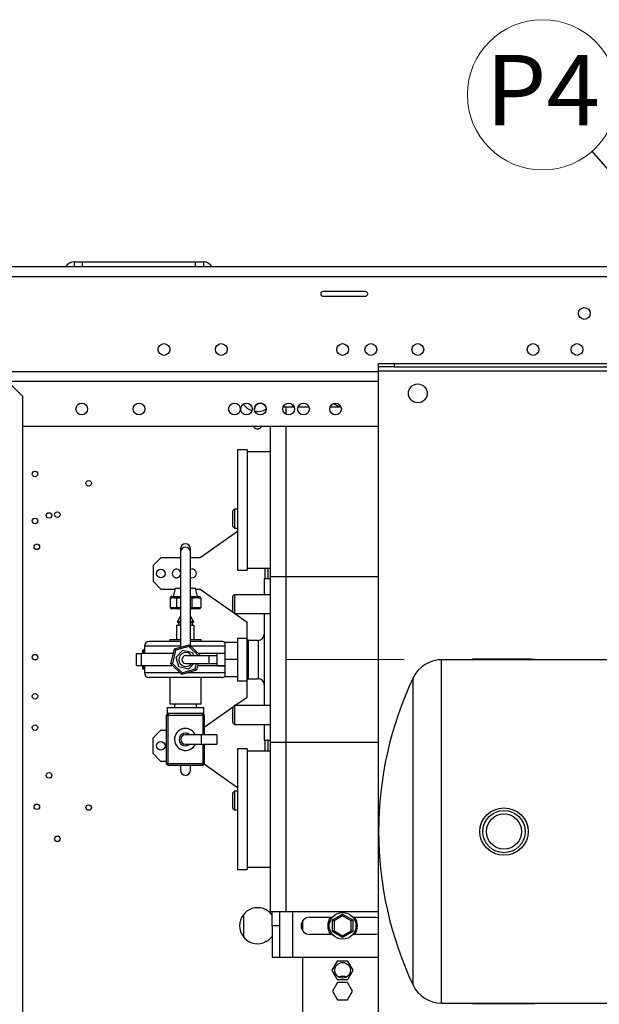
# Paper-space layout 'WQRC' of a CAD drawing. Units: millimetres. Extents: x 6 to 414, y 5 to 290.
# Drawn here: x 200 to 225, y 83 to 125 of the extents above; entities that cross this region are included whole.
import ezdxf

# ---------------------------------------------------------------- set-up
doc = ezdxf.new("R2010")
doc.units = ezdxf.units.MM
doc.linetypes.add('CENTERX2', pattern=[20.32, 12.7, -2.54, 2.54, -2.54])
doc.styles.add('SLDTEXTSTYLE2', font='TXT', dxfattribs={"width": 0.605})
doc.dimstyles.new('SLDDIMSTYLE2', dxfattribs={"dimtxt": 0.18, "dimasz": 2, "dimexe": 0, "dimexo": 0.0625, "dimgap": 0, "dimtad": 0, "dimtih": 1, "dimtoh": 1, "dimdec": 0, "dimrnd": 1e-09, "dimzin": 0, "dimdsep": 46, "dimtxsty": 'Standard', "dimsah": 1, "dimcen": 0.09, "dimadec": 0, "dimazin": 0, "dimtfac": 2, "dimtdec": 0, "dimtofl": 0, "dimtmove": 0, "dimatfit": 3, "dimfxl": 0, "dimfrac": 2, "dimtolj": 1, "dimtzin": 0, "dimarcsym": 0})

# ---------------------------------------------------------------- blocks, each defined once
blk = doc.blocks.new('SW_NOTE_0_44')
at = {"color": 0, "linetype": 'Continuous', "lineweight": 0}
blk.add_circle((-2.107, 2.406), 3.198, dxfattribs=at)
at = {"color": 0, "linetype": 'Continuous', "lineweight": 0, "insert": (-2.099, 4.106), "char_height": 3, "attachment_point": 2, "style": 'SLDTEXTSTYLE2'}
blk.add_mtext('P4', dxfattribs=at)

psp = doc.layouts.new('WQRC')

# ---------------------------------------------------------------- linework, layer by layer
at = {"color": 7, "linetype": 'Continuous', "lineweight": 25}
for p, q in [((202.607, 114.245), (202.607, 114.444)), ((202.607, 114.444), (202.941, 114.444)), ((202.941, 114.444), (202.941, 114.245)), ((202.941, 114.444), (207.767, 114.444)), ((207.767, 114.245), (207.767, 114.444)), ((207.767, 114.444), (208.101, 114.444)), ((208.101, 114.444), (208.101, 114.245)), ((135.579, 114.245), (258.687, 114.245)), ((214.987, 113.178), (213.187, 113.178)), ((213.187, 112.978), (214.987, 112.978)), ((215.554, 109.978), (215.554, 110.111)), ((215.554, 110.111), (216.221, 110.111)), ((216.221, 109.978), (215.554, 109.978)), ((215.554, 109.805), (215.554, 109.978)), ((216.221, 110.111), (216.221, 109.978)), ((216.221, 110.111), (254.687, 110.111)), ((216.221, 109.978), (254.687, 109.978)), ((198.067, 109.778), (215.554, 109.778)), ((199.407, 109.711), (200.407, 108.711)), ((215.554, 109.805), (255.354, 109.805)), ((215.554, 62.418), (215.554, 109.805)), ((200.407, 63.511), (200.407, 108.711)), ((209.821, 108.348), (209.821, 108.404)), ((211.621, 108.251), (211.484, 108.251)), ((211.962, 108.251), (211.621, 108.251)), ((211.621, 107.95), (211.621, 108.251)), ((212.596, 108.251), (212.118, 108.251)), ((213.96, 108.251), (213.482, 108.251)), ((200.407, 107.445), (215.554, 107.445)), ((210.954, 101.034), (210.954, 107.444)), ((211.621, 101.034), (211.621, 107.444)), ((209.954, 106.444), (209.554, 106.444)), ((209.554, 106.444), (209.554, 101.311)), ((209.954, 106.444), (209.954, 101.311)), ((210.954, 106.351), (209.954, 106.351)), ((209.554, 105.511), (209.547, 105.511)), ((209.547, 105.511), (209.547, 103.311)), ((209.421, 103.911), (209.354, 103.844)), ((209.354, 103.177), (209.354, 103.844)), ((209.547, 103.911), (209.421, 103.911)), ((209.421, 103.911), (209.421, 103.111)), ((209.354, 103.177), (209.421, 103.111)), ((209.547, 103.311), (209.554, 103.311)), ((209.554, 102.964), (207.954, 101.844)), ((209.421, 103.111), (209.554, 103.111)), ((207.121, 102.227), (207.121, 102.111)), ((207.121, 102.111), (207.121, 98.039)), ((207.544, 102.111), (207.544, 102.227)), ((207.544, 98.093), (207.544, 102.111)), ((205.954, 101.511), (206.287, 101.844)), ((205.954, 101.511), (205.954, 100.844)), ((207.121, 101.844), (206.287, 101.844)), ((207.954, 101.844), (207.544, 101.844)), ((209.554, 101.311), (209.954, 101.311)), ((209.954, 101.404), (210.954, 101.404)), ((210.854, 100.944), (210.854, 101.404)), ((211.621, 101.034), (210.954, 101.034)), ((210.954, 93.987), (210.954, 101.034)), ((211.621, 93.987), (211.621, 101.034)), ((206.287, 100.511), (205.954, 100.844)), ((210.954, 100.944), (210.687, 100.944)), ((210.687, 100.944), (210.687, 100.271)), ((206.287, 100.511), (206.894, 100.511)), ((206.758, 100.198), (206.825, 100.198)), ((206.899, 100.532), (206.816, 100.198)), ((206.825, 100.198), (206.935, 100.198)), ((207.121, 100.532), (206.899, 100.532)), ((206.935, 100.198), (207.003, 100.198)), ((207.003, 100.198), (207.121, 100.198)), ((207.766, 100.532), (207.544, 100.532)), ((207.544, 100.198), (207.578, 100.198)), ((207.578, 100.198), (207.668, 100.198)), ((207.668, 100.198), (207.817, 100.198)), ((207.849, 100.198), (207.766, 100.532)), ((207.771, 100.511), (207.954, 100.511)), ((207.817, 100.198), (207.908, 100.198)), ((207.954, 100.511), (209.377, 99.514)), ((209.421, 100.271), (209.354, 100.204)), ((209.354, 99.537), (209.354, 100.204)), ((210.954, 100.271), (209.421, 100.271)), ((209.421, 100.271), (209.421, 99.471)), ((206.681, 100.132), (206.681, 99.732)), ((206.764, 100.132), (206.681, 100.132)), ((206.958, 100.132), (206.875, 100.132)), ((206.958, 100.132), (206.958, 99.732)), ((207.61, 100.132), (207.61, 99.732)), ((207.723, 100.132), (207.61, 100.132)), ((207.985, 100.132), (207.872, 100.132)), ((207.985, 100.132), (207.985, 99.732)), ((206.681, 99.732), (206.958, 99.732)), ((207.003, 99.665), (206.758, 99.665)), ((207.121, 99.361), (206.982, 99.119)), ((207.121, 99.665), (207.003, 99.665)), ((207.578, 99.665), (207.544, 99.665)), ((207.684, 99.119), (207.544, 99.361)), ((207.908, 99.665), (207.578, 99.665)), ((207.61, 99.732), (207.985, 99.732)), ((209.354, 99.537), (209.421, 99.471)), ((209.421, 99.471), (210.954, 99.471)), ((209.439, 99.471), (209.954, 99.11)), ((210.687, 99.471), (210.687, 95.551)), ((206.956, 98.961), (206.956, 98.361)), ((207.121, 98.961), (206.956, 98.961)), ((206.982, 99.119), (207.026, 99.094)), ((207.121, 99.119), (206.982, 99.119)), ((207.121, 99.094), (207.026, 99.094)), ((207.039, 99.094), (207.039, 98.961)), ((207.684, 99.119), (207.544, 99.119)), ((207.64, 99.094), (207.544, 99.094)), ((207.709, 98.961), (207.544, 98.961)), ((207.626, 98.961), (207.626, 99.094)), ((207.64, 99.094), (207.684, 99.119)), ((207.709, 98.361), (207.709, 98.961)), ((209.954, 98.399), (209.954, 99.11)), ((207.121, 98.277), (205.783, 98.277)), ((206.666, 98.361), (206.666, 98.277)), ((206.666, 98.361), (207.121, 98.361)), ((206.86, 97.963), (207.489, 98.146)), ((207.489, 98.146), (207.961, 97.694)), ((207.544, 98.361), (207.999, 98.361)), ((208.883, 98.277), (207.544, 98.277)), ((207.999, 98.277), (207.999, 98.361)), ((209.547, 98.245), (209.014, 98.245)), ((209.014, 98.245), (209.014, 97.513)), ((209.947, 98.411), (209.547, 98.411)), ((209.547, 98.411), (209.547, 96.611)), ((209.997, 98.324), (209.947, 98.411)), ((209.947, 98.411), (209.947, 96.611)), ((210.421, 98.324), (209.997, 98.324)), ((209.997, 98.324), (209.997, 96.697)), ((205.249, 97.244), (205.249, 97.777)), ((205.249, 97.777), (205.449, 97.777)), ((205.449, 97.777), (205.449, 97.244)), ((206.815, 97.777), (205.449, 97.777)), ((205.499, 97.911), (205.499, 97.777)), ((205.566, 97.911), (205.499, 97.911)), ((205.566, 97.911), (205.583, 97.911)), ((205.566, 97.777), (205.566, 97.911)), ((205.583, 98.077), (205.583, 97.777)), ((206.705, 97.328), (206.86, 97.963)), ((206.916, 97.91), (206.778, 97.349)), ((207.47, 98.071), (206.916, 97.91)), ((206.935, 97.608), (207.225, 97.916)), ((207.225, 97.916), (207.638, 97.819)), ((208.347, 97.677), (207.347, 97.677)), ((207.638, 97.819), (207.68, 97.677)), ((208.681, 97.777), (207.874, 97.777)), ((207.961, 97.694), (207.957, 97.677)), ((208.681, 97.677), (208.347, 97.677)), ((209.014, 97.777), (208.681, 97.777)), ((208.681, 97.244), (208.681, 97.777)), ((207.177, 96.875), (206.705, 97.328)), ((206.778, 97.349), (207.195, 96.95)), ((207.057, 97.202), (206.935, 97.608)), ((207.347, 97.344), (208.347, 97.344)), ((207.694, 97.344), (207.469, 97.105)), ((207.875, 97.344), (207.805, 97.058)), ((208.347, 97.344), (208.681, 97.344)), ((209.547, 97.513), (209.014, 97.513)), ((209.014, 97.513), (209.014, 96.778)), ((230.623, 97.495), (218.224, 97.495)), ((219.554, 97.495), (219.554, 97.525)), ((222.021, 97.525), (219.554, 97.525)), ((222.021, 97.525), (222.221, 97.525)), ((222.021, 97.495), (222.021, 97.525)), ((222.221, 97.525), (222.221, 97.495)), ((205.449, 97.244), (205.249, 97.244)), ((206.792, 97.244), (205.449, 97.244)), ((205.499, 97.244), (205.499, 97.111)), ((205.499, 97.111), (205.566, 97.111)), ((205.566, 97.111), (205.566, 97.244)), ((205.583, 97.111), (205.566, 97.111)), ((205.583, 97.244), (205.583, 96.944)), ((207.469, 97.105), (207.057, 97.202)), ((207.805, 97.058), (207.177, 96.875)), ((207.195, 96.95), (207.75, 97.111)), ((209.014, 97.244), (207.851, 97.244)), ((208.681, 97.244), (209.014, 97.244)), ((208.883, 96.744), (205.783, 96.744)), ((206.666, 96.744), (206.666, 95.611)), ((207.999, 95.611), (207.999, 96.744)), ((207.999, 96.661), (207.999, 96.744)), ((209.547, 96.778), (209.014, 96.778)), ((209.014, 96.778), (209.014, 96.776)), ((209.547, 96.776), (209.014, 96.776)), ((209.014, 96.776), (209.014, 96.776)), ((209.547, 96.776), (209.014, 96.776)), ((209.547, 96.611), (209.947, 96.611)), ((209.947, 96.611), (209.997, 96.697)), ((209.954, 95.911), (209.954, 96.622)), ((209.997, 96.697), (210.421, 96.697)), ((207.333, 95.611), (206.666, 95.611)), ((206.866, 95.611), (206.866, 95.477)), ((207.999, 95.611), (207.333, 95.611)), ((207.799, 95.477), (207.799, 95.611)), ((209.439, 95.551), (209.954, 95.911)), ((206.549, 95.477), (206.549, 95.211)), ((206.549, 95.477), (207.333, 95.477)), ((206.599, 95.211), (206.549, 95.211)), ((208.066, 95.211), (206.599, 95.211)), ((206.599, 95.211), (206.599, 95.144)), ((207.333, 95.477), (208.116, 95.477)), ((208.066, 95.144), (208.066, 95.211)), ((208.116, 95.211), (208.066, 95.211)), ((208.116, 95.211), (208.116, 95.477)), ((208.133, 94.636), (209.377, 95.507)), ((209.421, 95.551), (209.354, 95.484)), ((209.354, 94.817), (209.354, 95.484)), ((210.954, 95.551), (209.421, 95.551)), ((209.421, 95.551), (209.421, 94.751)), ((206.533, 95.144), (206.599, 95.144)), ((206.533, 93.077), (206.533, 95.144)), ((206.599, 95.144), (208.066, 95.144)), ((206.599, 93.077), (206.599, 95.144)), ((208.066, 95.144), (208.133, 95.144)), ((208.133, 95.144), (208.133, 94.311)), ((209.354, 94.817), (209.421, 94.751)), ((209.421, 94.751), (210.954, 94.751)), ((210.687, 94.751), (210.687, 94.077)), ((206.287, 94.511), (205.954, 94.177)), ((206.287, 94.511), (206.533, 94.511)), ((207.999, 94.311), (207.333, 94.311)), ((208.666, 94.311), (207.999, 94.311)), ((208.666, 94.311), (208.666, 93.911)), ((205.954, 93.511), (205.954, 94.177)), ((207.333, 93.911), (207.999, 93.911)), ((207.999, 93.911), (208.666, 93.911)), ((208.133, 93.911), (208.133, 93.077)), ((210.687, 94.077), (210.954, 94.077)), ((210.854, 93.617), (210.854, 94.077)), ((211.621, 93.987), (210.954, 93.987)), ((210.954, 86.771), (210.954, 93.987)), ((211.621, 86.771), (211.621, 93.987)), ((205.954, 93.511), (206.287, 93.177)), ((209.954, 93.711), (209.554, 93.711)), ((209.554, 93.711), (209.554, 88.577)), ((209.954, 93.711), (209.954, 88.577)), ((210.954, 93.617), (209.954, 93.617)), ((206.533, 93.177), (206.287, 93.177)), ((206.599, 93.077), (206.533, 93.077)), ((208.066, 93.077), (206.599, 93.077)), ((206.599, 93.077), (206.599, 93.011)), ((208.133, 93.077), (208.066, 93.077)), ((208.066, 93.011), (208.066, 93.077)), ((209.554, 92.057), (208.129, 93.055)), ((206.599, 93.011), (208.066, 93.011)), ((207.121, 93.011), (207.121, 92.794)), ((207.544, 92.794), (207.544, 93.011)), ((209.421, 91.911), (209.354, 91.844)), ((209.354, 91.177), (209.354, 91.844)), ((209.554, 91.911), (209.421, 91.911)), ((209.421, 91.911), (209.421, 91.111)), ((209.554, 91.711), (209.547, 91.711)), ((209.547, 91.711), (209.547, 89.511)), ((209.354, 91.177), (209.421, 91.111)), ((209.421, 91.111), (209.547, 91.111)), ((209.547, 89.511), (209.554, 89.511)), ((209.554, 88.577), (209.954, 88.577)), ((209.954, 88.671), (210.954, 88.671)), ((211.621, 86.771), (210.954, 86.771)), ((211.021, 86.177), (211.021, 86.771)), ((211.354, 86.177), (211.354, 86.771)), ((215.554, 86.771), (211.621, 86.771)), ((209.821, 85.683), (209.821, 86.678)), ((212.621, 86.544), (213.589, 86.544)), ((213.591, 86.426), (214.021, 86.674)), ((213.591, 85.929), (213.591, 86.426)), ((214.021, 86.597), (213.657, 86.387)), ((213.657, 86.387), (213.657, 85.968)), ((214.021, 86.597), (214.021, 86.674)), ((214.021, 86.674), (214.451, 86.426)), ((214.384, 86.387), (214.021, 86.597)), ((214.384, 85.968), (214.384, 86.387)), ((214.451, 86.426), (214.451, 85.929)), ((214.453, 86.544), (215.421, 86.544)), ((211.354, 86.177), (211.021, 86.177)), ((211.021, 86.177), (211.021, 84.844)), ((211.354, 84.844), (211.354, 86.177)), ((214.021, 85.681), (213.591, 85.929)), ((213.657, 85.968), (214.021, 85.758)), ((214.021, 85.758), (214.384, 85.968)), ((214.451, 85.929), (214.021, 85.681)), ((213.589, 85.811), (212.621, 85.811)), ((214.021, 85.681), (214.021, 85.758)), ((215.421, 85.811), (214.453, 85.811)), ((211.021, 84.844), (211.354, 84.844)), ((211.354, 84.844), (211.887, 84.844)), ((211.887, 84.844), (215.554, 84.844)), ((213.794, 84.677), (213.567, 84.284)), ((214.248, 84.677), (213.794, 84.677)), ((214.475, 84.284), (214.248, 84.677)), ((213.567, 84.284), (213.794, 83.891)), ((214.248, 83.891), (214.475, 84.284)), ((213.794, 83.891), (214.248, 83.891)), ((213.809, 83.764), (213.597, 83.397)), ((214.232, 83.764), (213.809, 83.764)), ((214.444, 83.397), (214.232, 83.764)), ((213.597, 83.397), (213.809, 83.031)), ((213.809, 83.031), (214.232, 83.031)), ((214.232, 83.031), (214.444, 83.397)), ((218.224, 82.888), (230.623, 82.888)), ((219.554, 82.858), (219.554, 82.888)), ((222.021, 82.858), (219.554, 82.858)), ((222.021, 82.858), (222.021, 82.888)), ((222.221, 82.858), (222.021, 82.858)), ((222.221, 82.888), (222.221, 82.858))]:
    psp.add_line(p, q, dxfattribs=at)
at = {"color": 8, "linetype": 'Continuous', "lineweight": 25}
for p, q in [((135.641, 113.825), (258.687, 113.825)), ((199.761, 109.358), (215.554, 109.358)), ((211.887, 108.366), (211.887, 108.251)), ((210.721, 100.944), (210.721, 101.404)), ((215.554, 101.034), (211.621, 101.034)), ((207.121, 100.132), (206.958, 100.132)), ((207.61, 100.132), (207.544, 100.132)), ((206.958, 99.732), (207.121, 99.732)), ((207.544, 99.732), (207.61, 99.732)), ((210.421, 98.324), (210.421, 96.697)), ((207.121, 98.077), (205.583, 98.077)), ((207.882, 97.677), (207.47, 98.071)), ((209.014, 98.077), (207.56, 98.077)), ((208.347, 97.344), (208.347, 97.677)), ((207.75, 97.111), (207.807, 97.344)), ((218.224, 82.888), (218.224, 97.495)), ((207.105, 96.944), (205.583, 96.944)), ((209.014, 96.944), (207.414, 96.944)), ((217.018, 83.653), (217.018, 96.73)), ((208.066, 95.144), (208.066, 94.311)), ((207.999, 94.311), (207.999, 94.111)), ((207.999, 94.111), (207.999, 93.911)), ((208.066, 93.911), (208.066, 93.077)), ((210.721, 93.617), (210.721, 94.077)), ((215.554, 93.987), (211.621, 93.987)), ((211.887, 86.771), (211.887, 84.844)), ((212.327, 85.957), (212.327, 86.397)), ((212.327, 64.778), (212.327, 84.844))]:
    psp.add_line(p, q, dxfattribs=at)
at = {"color": 7, "linetype": 'CENTERX2', "lineweight": 18, "ltscale": 0.666667}
for p, q in [((257.287, 97.511), (211.621, 97.511)), ((257.287, 97.511), (211.621, 97.511)), ((257.287, 97.511), (211.621, 97.511)), ((257.287, 97.511), (211.621, 97.511)), ((257.021, 97.511), (212.221, 97.511)), ((257.021, 97.511), (212.221, 97.511))]:
    psp.add_line(p, q, dxfattribs=at)
at = {"color": 7, "linetype": 'Continuous', "lineweight": 25, "flags": 128}
for points in [[(206.875, 100.132), (206.818, 100.134), (206.764, 100.132)], [(207.872, 100.132), (207.796, 100.134), (207.723, 100.132)], [(207.043, 99.094), (207.041, 99.094), (207.069, 99.094), (207.121, 99.094)], [(207.544, 99.094), (207.581, 99.094), (207.619, 99.094), (207.622, 99.094)], [(207.47, 98.071), (207.473, 98.084), (207.476, 98.097), (207.479, 98.109), (207.482, 98.119), (207.484, 98.129), (207.486, 98.136), (207.487, 98.142), (207.488, 98.145), (207.489, 98.146)], [(206.916, 97.91), (206.906, 97.919), (206.897, 97.928), (206.888, 97.937), (206.88, 97.944), (206.873, 97.951), (206.868, 97.956), (206.864, 97.96), (206.861, 97.962), (206.86, 97.963)], [(207.961, 97.694), (207.96, 97.693), (207.955, 97.692), (207.949, 97.69), (207.939, 97.687), (207.928, 97.684), (207.915, 97.68), (207.905, 97.677)], [(206.778, 97.349), (206.764, 97.345), (206.75, 97.341), (206.737, 97.337), (206.726, 97.334), (206.717, 97.331), (206.71, 97.329), (206.706, 97.328), (206.705, 97.328)], [(207.177, 96.875), (207.177, 96.876), (207.178, 96.88), (207.18, 96.885), (207.181, 96.893), (207.184, 96.902), (207.186, 96.913), (207.189, 96.924), (207.192, 96.937), (207.195, 96.95)], [(207.805, 97.058), (207.805, 97.059), (207.802, 97.061), (207.798, 97.065), (207.792, 97.07), (207.785, 97.077), (207.778, 97.085), (207.769, 97.093), (207.759, 97.102), (207.75, 97.111)], [(221.921, 90.191), (221.901, 89.995), (221.842, 89.806), (221.747, 89.632), (221.618, 89.48), (221.461, 89.355), (221.283, 89.262), (221.089, 89.205), (220.887, 89.186), (220.686, 89.205), (220.492, 89.262), (220.313, 89.355), (220.157, 89.48), (220.028, 89.632), (219.933, 89.806), (219.874, 89.995), (219.854, 90.192), (219.874, 90.388), (219.933, 90.577), (220.029, 90.751), (220.157, 90.903), (220.314, 91.028), (220.492, 91.121), (220.686, 91.178), (220.888, 91.197), (221.09, 91.178), (221.284, 91.12), (221.462, 91.027), (221.619, 90.902), (221.747, 90.75), (221.842, 90.576), (221.901, 90.387), (221.921, 90.191)], [(213.591, 86.426), (213.592, 86.425), (213.596, 86.423), (213.602, 86.419), (213.61, 86.414), (213.62, 86.408), (213.632, 86.402), (213.644, 86.395), (213.657, 86.387)], [(214.384, 86.387), (214.396, 86.394), (214.407, 86.4), (214.417, 86.406), (214.427, 86.412), (214.435, 86.417), (214.442, 86.42), (214.447, 86.423), (214.45, 86.425), (214.451, 86.426)], [(215.421, 86.544), (215.516, 86.531), (215.547, 86.521)], [(213.591, 85.929), (213.592, 85.93), (213.596, 85.932), (213.602, 85.936), (213.61, 85.94), (213.62, 85.946), (213.632, 85.953), (213.644, 85.96), (213.657, 85.968)], [(214.384, 85.968), (214.396, 85.961), (214.407, 85.954), (214.417, 85.948), (214.427, 85.943), (214.435, 85.938), (214.442, 85.934), (214.447, 85.931), (214.45, 85.93), (214.451, 85.929)], [(215.547, 85.833), (215.516, 85.823), (215.421, 85.811)], [(213.944, 84.029), (214.021, 84.017), (214.099, 84.029)]]:
    psp.add_lwpolyline(points, dxfattribs=at)
at = {"color": 7, "linetype": 'Continuous', "lineweight": 25}
for centre, radius in [((224.307, 112.245), 0.25), ((206.421, 110.711), 0.25), ((208.857, 110.711), 0.25), ((214.021, 110.711), 0.25), ((215.223, 110.711), 0.25), ((217.221, 110.711), 0.25), ((222.127, 110.711), 0.25), ((223.994, 110.711), 0.25), ((217.221, 108.845), 0.4), ((202.921, 108.178), 0.25), ((205.357, 108.178), 0.25), ((209.421, 108.178), 0.25), ((209.927, 108.178), 0.25), ((210.521, 108.178), 0.25), ((211.723, 108.178), 0.25), ((212.357, 108.178), 0.25), ((213.721, 108.178), 0.25), ((200.932, 105.414), 0.117), ((203.215, 105.012), 0.117), ((201.528, 103.648), 0.117), ((201.882, 103.679), 0.117), ((200.932, 103.414), 0.117), ((201.007, 102.312), 0.117), ((206.287, 101.177), 0.183), ((200.931, 97.614), 0.117), ((200.931, 95.948), 0.117), ((200.931, 94.614), 0.117), ((206.287, 93.844), 0.183), ((201.527, 92.581), 0.117), ((201.007, 91.245), 0.117), ((203.215, 91.212), 0.117), ((220.887, 90.191), 0.9), ((220.887, 90.191), 0.75), ((201.882, 89.879), 0.117), ((214.021, 86.177), 0.567), ((214.021, 84.284), 0.333)]:
    psp.add_circle(centre, radius, dxfattribs=at)
for centre, radius, start, end in [((202.607, 114.024), 0.42, 90, 148.4119), ((208.101, 114.024), 0.42, 31.5881, 90), ((213.187, 113.078), 0.1, 90, 270), ((214.987, 113.078), 0.1, 270, 90), ((210.405, 108.844), 0.767, 216.6334, 252.0667), ((210.521, 108.177), 0.25, 358.4012, 180), ((210.405, 108.844), 0.767, 261.1673, 298.4502), ((214.021, 108.844), 0.567, 229.0146, 262.8161), ((210.405, 107.514), 0.183, 202.3707, 337.6293), ((207.333, 102.227), 0.212, 0, 180), ((206.954, 101.177), 0.183, 24.3362, 180), ((206.954, 101.177), 0.183, 180, 335.6638), ((207.621, 101.177), 0.183, 245.4095, 114.5905), ((206.828, 100.135), 0.0638, 92.977, 182.696), ((206.939, 100.135), 0.0638, 92.977, 182.696), ((207.662, 100.137), 0.0616, 354.9166, 83.7986), ((207.811, 100.137), 0.0616, 354.9166, 83.7986), ((210.421, 98.591), 0.267, 270, 0), ((205.783, 98.077), 0.2, 90, 180), ((208.883, 98.077), 0.2, 48.9692, 90), ((207.347, 97.511), 0.3, 33.749, 180), ((207.347, 97.511), 0.167, 90, 270), ((207.347, 97.511), 0.3, 180, 326.251), ((218.224, 96.161), 1.333, 90, 154.7589), ((205.783, 96.944), 0.2, 180, 270), ((208.883, 96.944), 0.2, 270, 311.0308), ((210.421, 96.431), 0.267, 0, 90), ((230.887, 90.191), 15.333, 154.7589, 180), ((206.599, 95.144), 0.0667, 90, 180), ((208.066, 95.144), 0.0667, 0, 90), ((207.333, 94.111), 0.467, 90, 334.6231), ((207.333, 94.111), 0.2, 90, 180), ((207.333, 94.111), 0.467, 25.3769, 90), ((207.333, 94.111), 0.2, 180, 270), ((206.599, 93.077), 0.0667, 180, 270), ((208.066, 93.077), 0.0667, 270, 360), ((207.333, 92.794), 0.212, 180, 0), ((230.887, 90.191), 15.333, 180, 205.2411), ((210.404, 86.18), 0.767, 36.4774, 179.9971), ((212.621, 86.177), 0.367, 90, 270), ((214.021, 86.177), 0.633, 144.6235, 215.3765), ((214.021, 86.177), 0.633, 324.6235, 35.3765), ((210.404, 86.18), 0.767, 179.9971, 323.5226), ((210.864, 85.284), 0.25, 103.6185, 130.6899), ((214.022, 83.4), 0.633, 73.1575, 106.9804), ((218.224, 84.221), 1.333, 205.2411, 270)]:
    psp.add_arc(centre, radius, start, end, dxfattribs=at)
at = {"color": 8, "linetype": 'Continuous', "lineweight": 25}
for centre, radius, start, end in [((207.333, 102.088), 0.213, 6.2343, 173.7657), ((207.333, 94.111), 0.267, 90, 311.4096), ((207.333, 94.111), 0.267, 48.5904, 90)]:
    psp.add_arc(centre, radius, start, end, dxfattribs=at)
at = {"color": 7, "linetype": 'Continuous', "lineweight": 25}
for centre, major_axis, ratio, start_param, end_param in [((206.758, 100.132), (0.0767, 0), 0.8692, 1.570796, 3.141593), ((207.003, 100.132), (0, 0.0667), 0.660625, 0, 1.570796), ((207.578, 100.132), (0, 0.0667), 0.489859, 4.712389, 6.283185), ((207.908, 100.132), (0.0767, 0), 0.8692, 0, 1.570796), ((206.758, 99.732), (0.0767, 0), 0.8692, 3.141593, 4.712389), ((207.003, 99.732), (0, 0.0667), 0.660625, 1.570796, 3.141593), ((207.578, 99.732), (0, 0.0667), 0.489859, 3.141593, 4.712389), ((207.908, 99.732), (0.0767, 0), 0.8692, 4.712389, 6.283185)]:
    psp.add_ellipse(centre, major_axis=major_axis, ratio=ratio, start_param=start_param, end_param=end_param, dxfattribs=at)

# ---------------------------------------------------------------- block references
at = {"color": 7, "linetype": 'Continuous', "lineweight": 0}
psp.add_blockref('SW_NOTE_0_44', (224.637, 119.148), dxfattribs=at)

# ---------------------------------------------------------------- leaders
psp.add_leader([(230.974, 111.911), (224.637, 119.148)], dimstyle='SLDDIMSTYLE2', dxfattribs=at)

doc.saveas('drawing.dxf')
